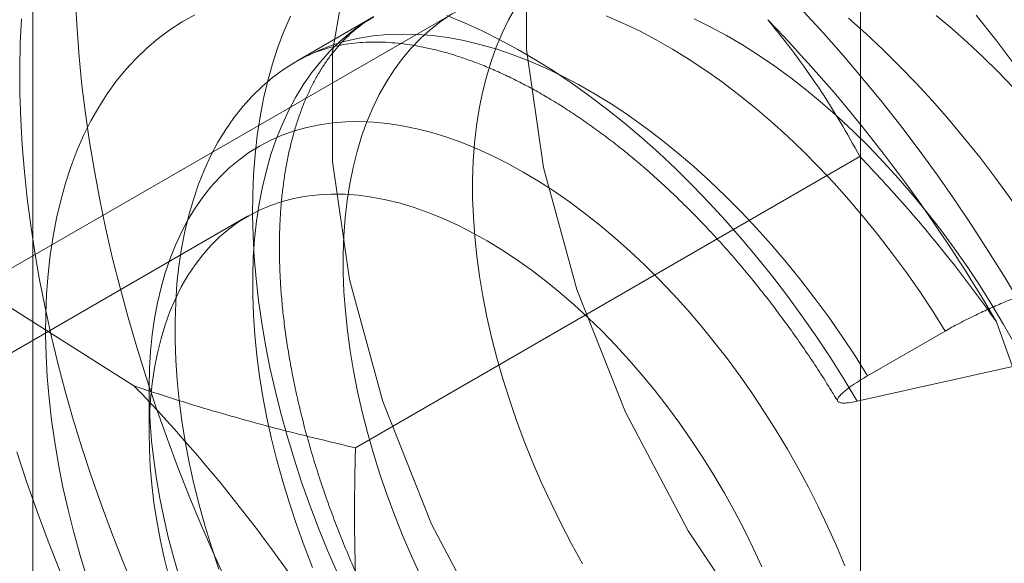
# Model space of a CAD drawing. Units: millimetres. Extents: x 63 to 4404, y -166 to 2804.
# Drawn here: x 3637 to 3646, y 2214 to 2219 of the extents above; entities that cross this region are included whole.
import ezdxf

# ---------------------------------------------------------------- set-up
doc = ezdxf.new("R2010")
doc.units = ezdxf.units.MM
doc.header["$LTSCALE"] = 2

msp = doc.modelspace()

# ---------------------------------------------------------------- linework, layer by layer
at = {"lineweight": 18}
for p, q in [((3644.7621, 2239.6381), (3644.7621, 1786.4794)), ((3637.5213, 1780.34), (3637.5213, 2233.4987)), ((3637.5213, 2232.0235), (3637.5213, 1780.2478)), ((3652.0921, 2225.3369), (3631.2749, 2213.3194)), ((3640.5053, 2219.0175), (3639.8264, 2218.6256)), ((3634.6912, 2218.1435), (3638.4061, 2215.7905)), ((3644.7562, 2217.7952), (3640.3439, 2215.248)), ((3639.4013, 2217.2717), (3634.5364, 2214.4633)), ((3644.8229, 2215.8769), (3645.5017, 2216.2687)), ((3645.9502, 2216.3484), (3647.6513, 2211.5471)), ((3646.429, 2216.0328), (3644.7328, 2215.656)), ((3638.5396, 2215.7589), (3638.5396, 2215.3671))]:
    msp.add_line(p, q, dxfattribs=at)
at = {"lineweight": 18, "flags": 128}
for points in [[(3641.8392, 2219.6899), (3641.8392, 2218.7296), (3641.9877, 2217.699), (3642.2799, 2216.6312), (3642.7065, 2215.5606), (3643.2536, 2214.5216), (3643.9038, 2213.5475), (3644.6361, 2212.6697), (3645.427, 2211.9164), (3646.2511, 2211.3117), (3647.0818, 2210.8752), (3647.8926, 2210.6209), (3648.6573, 2210.5568), (3649.3513, 2210.6852), (3649.9524, 2211.0019), (3650.4412, 2211.4966), (3650.802, 2212.1535), (3651.0233, 2212.9515), (3651.0978, 2213.8649)], [(3640.2907, 2219.5694), (3640.1422, 2218.7102), (3640.1422, 2217.7499), (3640.2907, 2216.7193), (3640.5829, 2215.6515), (3641.0094, 2214.5809), (3641.5565, 2213.5419), (3642.2067, 2212.5678), (3642.939, 2211.69), (3643.7299, 2210.9367), (3644.554, 2210.332), (3645.3848, 2209.8955), (3646.1955, 2209.6412), (3646.9602, 2209.5772), (3647.6543, 2209.7055), (3648.2553, 2210.0222), (3648.7441, 2210.5169), (3649.105, 2211.1738), (3649.3262, 2211.9718), (3649.4007, 2212.8852)], [(3639.1111, 2214.3076), (3638.9987, 2214.566), (3638.8913, 2214.8252), (3638.7889, 2215.0851), (3638.6917, 2215.3455), (3638.5996, 2215.606), (3638.513, 2215.8664), (3638.4317, 2216.1266), (3638.3558, 2216.3863), (3638.2855, 2216.6454), (3638.2207, 2216.9034), (3638.1616, 2217.1604), (3638.1082, 2217.4159), (3638.0605, 2217.6698), (3638.0186, 2217.922), (3637.9825, 2218.1721), (3637.9523, 2218.4199), (3637.9279, 2218.6653), (3637.9094, 2218.908), (3637.8969, 2219.1479)], [(3638.9385, 2219.0344), (3638.8273, 2218.9721), (3638.7203, 2218.9027), (3638.6176, 2218.8263), (3638.5194, 2218.7429), (3638.4257, 2218.6528), (3638.3368, 2218.5561), (3638.2527, 2218.4528), (3638.1735, 2218.3431), (3638.0995, 2218.2272), (3638.0306, 2218.1053), (3637.9669, 2217.9774), (3637.9087, 2217.8438), (3637.8558, 2217.7047), (3637.8085, 2217.5603), (3637.7668, 2217.4107), (3637.7307, 2217.2562), (3637.7003, 2217.097), (3637.6756, 2216.9333), (3637.6566, 2216.7653), (3637.6435, 2216.5933), (3637.6362, 2216.4175), (3637.6347, 2216.2381), (3637.639, 2216.0555), (3637.6491, 2215.8698), (3637.665, 2215.6813), (3637.6867, 2215.4903), (3637.7141, 2215.297), (3637.7473, 2215.1018), (3637.7861, 2214.9048), (3637.8305, 2214.7064), (3637.8805, 2214.5068), (3637.9359, 2214.3063), (3637.9968, 2214.1052)], [(3639.7771, 2219.0224), (3639.7189, 2218.8888), (3639.666, 2218.7497), (3639.6187, 2218.6053), (3639.577, 2218.4557), (3639.5409, 2218.3012), (3639.5104, 2218.142), (3639.4858, 2217.9783), (3639.4668, 2217.8103), (3639.4537, 2217.6383), (3639.4464, 2217.4625), (3639.4448, 2217.2831), (3639.4491, 2217.1005), (3639.4593, 2216.9148), (3639.4752, 2216.7263), (3639.4969, 2216.5353), (3639.5243, 2216.342), (3639.5575, 2216.1468), (3639.5963, 2215.9498), (3639.6407, 2215.7514), (3639.6907, 2215.5518), (3639.7461, 2215.3513), (3639.807, 2215.1502), (3639.8731, 2214.9487), (3639.9445, 2214.7472), (3640.021, 2214.546), (3640.1026, 2214.3452), (3640.189, 2214.1452)], [(3640.8401, 2214.2899), (3640.7622, 2214.4709), (3640.6892, 2214.6526), (3640.6213, 2214.8348), (3640.5586, 2215.0171), (3640.5013, 2215.1993), (3640.4493, 2215.3809), (3640.4029, 2215.5617), (3640.362, 2215.7414), (3640.3268, 2215.9196), (3640.2974, 2216.0961), (3640.2737, 2216.2706), (3640.2558, 2216.4427), (3640.2437, 2216.6121), (3640.2375, 2216.7786), (3640.2372, 2216.9419), (3640.2428, 2217.1016), (3640.2542, 2217.2575), (3640.2715, 2217.4094), (3640.2946, 2217.557), (3640.3235, 2217.6999), (3640.358, 2217.8381), (3640.3983, 2217.9711), (3640.4442, 2218.0989), (3640.4955, 2218.2212), (3640.5523, 2218.3377), (3640.6145, 2218.4483), (3640.6818, 2218.5527), (3640.7543, 2218.6509), (3640.8317, 2218.7425), (3640.914, 2218.8276), (3641.001, 2218.9058), (3641.0925, 2218.9772), (3641.1884, 2219.0415)], [(3644.7328, 2215.656), (3644.6187, 2215.8448), (3644.5007, 2216.0309), (3644.379, 2216.214), (3644.2537, 2216.3938), (3644.125, 2216.5701), (3643.9931, 2216.7426), (3643.8582, 2216.9111), (3643.7205, 2217.0754), (3643.5801, 2217.2353), (3643.4373, 2217.3904), (3643.2922, 2217.5406), (3643.1451, 2217.6858), (3642.9961, 2217.8256), (3642.8456, 2217.9599), (3642.6935, 2218.0885), (3642.5403, 2218.2113), (3642.3861, 2218.328), (3642.2311, 2218.4385), (3642.0755, 2218.5427), (3641.9195, 2218.6403), (3641.7635, 2218.7313), (3641.6075, 2218.8155), (3641.4518, 2218.8929), (3641.2966, 2218.9633), (3641.1421, 2219.0265)], [(3641.9715, 2214.943), (3641.8936, 2215.124), (3641.8206, 2215.3058), (3641.7527, 2215.4879), (3641.69, 2215.6703), (3641.6326, 2215.8524), (3641.5807, 2216.034), (3641.5342, 2216.2148), (3641.4934, 2216.3945), (3641.4582, 2216.5728), (3641.4287, 2216.7493), (3641.405, 2216.9237), (3641.3871, 2217.0958), (3641.3751, 2217.2652), (3641.3689, 2217.4317), (3641.3686, 2217.595), (3641.3742, 2217.7547), (3641.3856, 2217.9107), (3641.4029, 2218.0625), (3641.426, 2218.2101), (3641.4548, 2218.3531), (3641.4894, 2218.4912), (3641.5297, 2218.6243), (3641.5755, 2218.752), (3641.6269, 2218.8743), (3641.6837, 2218.9908), (3641.7458, 2219.1014)], [(3645.5017, 2216.2687), (3645.3921, 2216.4426), (3645.2788, 2216.6134), (3645.1619, 2216.781), (3645.0415, 2216.945), (3644.918, 2217.1052), (3644.7915, 2217.2614), (3644.6622, 2217.4131), (3644.5304, 2217.5604), (3644.3961, 2217.7028), (3644.2597, 2217.8402), (3644.1214, 2217.9723), (3643.9814, 2218.0989), (3643.8399, 2218.2199), (3643.6971, 2218.3349), (3643.5533, 2218.4439), (3643.4088, 2218.5467), (3643.2636, 2218.6431), (3643.1182, 2218.7329), (3642.9726, 2218.816), (3642.8273, 2218.8923), (3642.6823, 2218.9616), (3642.5379, 2219.0238)], [(3646.429, 2216.0328), (3646.2984, 2216.2693), (3646.1636, 2216.5036), (3646.0247, 2216.7354), (3645.8818, 2216.9645), (3645.7351, 2217.1907), (3645.5847, 2217.4137), (3645.4307, 2217.6334), (3645.2734, 2217.8495), (3645.1127, 2218.0618), (3644.949, 2218.2702), (3644.7823, 2218.4745), (3644.6129, 2218.6744), (3644.4408, 2218.8697), (3644.2662, 2219.0604)], [(3645.4213, 2219.0272), (3645.5592, 2218.9126), (3645.6958, 2218.7922), (3645.8307, 2218.6662), (3645.9638, 2218.5348), (3646.0948, 2218.3983)], [(3647.4635, 2216.4635), (3647.3291, 2216.7108), (3647.1905, 2216.9559), (3647.0478, 2217.1986), (3646.9011, 2217.4387), (3646.7505, 2217.6761), (3646.5961, 2217.9104), (3646.4381, 2218.1415), (3646.2766, 2218.3693), (3646.1118, 2218.5934), (3645.9438, 2218.8138), (3645.7727, 2219.0302)], [(3637.4236, 2218.9975), (3637.4131, 2218.7832), (3637.4085, 2218.5652), (3637.4097, 2218.3438), (3637.4168, 2218.1191), (3637.4298, 2217.8914), (3637.4486, 2217.6609), (3637.4733, 2217.4278), (3637.5038, 2217.1923), (3637.5401, 2216.9546), (3637.5821, 2216.7151), (3637.6298, 2216.4738), (3637.6831, 2216.2311), (3637.7421, 2215.9871), (3637.8067, 2215.7421), (3637.8767, 2215.4963), (3637.9522, 2215.2499), (3638.033, 2215.0033), (3638.1191, 2214.7565), (3638.2104, 2214.5099), (3638.3068, 2214.2637), (3638.4083, 2214.018)], [(3640.4949, 2219.0115), (3640.3945, 2218.9478), (3640.2984, 2218.877), (3640.2068, 2218.7993), (3640.1198, 2218.7148), (3640.0376, 2218.6236), (3639.9602, 2218.5259), (3639.8879, 2218.4218), (3639.8207, 2218.3115), (3639.7587, 2218.1952), (3639.7021, 2218.0731), (3639.651, 2217.9453), (3639.6053, 2217.8121), (3639.5652, 2217.6736), (3639.5308, 2217.5302), (3639.5021, 2217.382), (3639.4792, 2217.2293), (3639.462, 2217.0723), (3639.4507, 2216.9113), (3639.4452, 2216.7465), (3639.4456, 2216.5782), (3639.4518, 2216.4067), (3639.4639, 2216.2323), (3639.4817, 2216.0552), (3639.5054, 2215.8757), (3639.5348, 2215.6941), (3639.5699, 2215.5108), (3639.6107, 2215.3259), (3639.6571, 2215.1398), (3639.7089, 2214.9529), (3639.7662, 2214.7653), (3639.8288, 2214.5774), (3639.8967, 2214.3896), (3639.9696, 2214.2021)], [(3643.306, 2218.9988), (3643.4469, 2218.9297), (3643.588, 2218.8536), (3643.7292, 2218.7708), (3643.8703, 2218.6812), (3644.0109, 2218.5852), (3644.1509, 2218.4827), (3644.2899, 2218.3741), (3644.4279, 2218.2595), (3644.5644, 2218.1391), (3644.6994, 2218.0131), (3644.8324, 2217.8817), (3644.9634, 2217.7452), (3645.0921, 2217.6037), (3645.2183, 2217.4576), (3645.3417, 2217.3071), (3645.4622, 2217.1525), (3645.5795, 2216.9939), (3645.6934, 2216.8318), (3645.8037, 2216.6663), (3645.9103, 2216.4978), (3646.0129, 2216.3265), (3646.1114, 2216.1528)], [(3646.543, 2216.701), (3646.4289, 2216.8898), (3646.3109, 2217.0759), (3646.1892, 2217.259), (3646.0639, 2217.4388), (3645.9352, 2217.6151), (3645.8033, 2217.7876), (3645.6684, 2217.9561), (3645.5307, 2218.1204), (3645.3903, 2218.2803), (3645.2475, 2218.4354), (3645.1024, 2218.5857), (3644.9553, 2218.7308), (3644.8063, 2218.8706), (3644.6558, 2219.0049)], [(3644.8229, 2215.8769), (3644.7133, 2216.0507), (3644.6, 2216.2216), (3644.483, 2216.3891), (3644.3627, 2216.5531), (3644.2392, 2216.7133), (3644.1127, 2216.8695), (3643.9834, 2217.0213), (3643.8515, 2217.1685), (3643.7173, 2217.3109), (3643.5809, 2217.4483), (3643.4426, 2217.5804), (3643.3026, 2217.707), (3643.161, 2217.828), (3643.0183, 2217.9431), (3642.8745, 2218.0521), (3642.7299, 2218.1548), (3642.5848, 2218.2512), (3642.4394, 2218.341), (3642.2938, 2218.4241), (3642.1484, 2218.5004), (3642.0034, 2218.5697), (3641.859, 2218.6319), (3641.7155, 2218.687), (3641.5731, 2218.7347), (3641.4319, 2218.7752), (3641.2923, 2218.8082), (3641.1545, 2218.8338), (3641.0187, 2218.8519), (3640.8851, 2218.8624), (3640.7539, 2218.8654), (3640.6253, 2218.8608), (3640.4996, 2218.8487), (3640.3769, 2218.8291), (3640.2575, 2218.802), (3640.1415, 2218.7674), (3640.0292, 2218.7254), (3639.9206, 2218.6761), (3639.8161, 2218.6196), (3639.7157, 2218.5559), (3639.6196, 2218.4851), (3639.528, 2218.4074), (3639.441, 2218.3229), (3639.3587, 2218.2317), (3639.2814, 2218.134), (3639.2091, 2218.0299), (3639.1419, 2217.9197), (3639.0799, 2217.8034), (3639.0233, 2217.6812), (3638.9721, 2217.5534), (3638.9265, 2217.4202), (3638.8864, 2217.2818), (3638.852, 2217.1383), (3638.8233, 2216.9901), (3638.8004, 2216.8374), (3638.7832, 2216.6804), (3638.7719, 2216.5194), (3638.7664, 2216.3546), (3638.7668, 2216.1864), (3638.773, 2216.0149), (3638.785, 2215.8404), (3638.8029, 2215.6633), (3638.8266, 2215.4838), (3638.856, 2215.3023), (3638.8911, 2215.1189), (3638.9319, 2214.934), (3638.9782, 2214.748), (3639.0301, 2214.561), (3639.0874, 2214.3734), (3639.15, 2214.1856)], [(3643.597, 2216.0247), (3643.4823, 2216.1725), (3643.3647, 2216.3163), (3643.2446, 2216.4561), (3643.122, 2216.5915), (3642.9973, 2216.7223), (3642.8706, 2216.8482), (3642.742, 2216.9692), (3642.612, 2217.0849), (3642.4806, 2217.1951), (3642.3481, 2217.2998), (3642.2147, 2217.3986), (3642.0807, 2217.4916), (3641.9462, 2217.5783), (3641.8114, 2217.6589), (3641.6768, 2217.733), (3641.5423, 2217.8006), (3641.4083, 2217.8616), (3641.275, 2217.9158), (3641.1427, 2217.9632), (3641.0115, 2218.0037), (3640.8816, 2218.0372), (3640.7533, 2218.0637), (3640.6268, 2218.0831), (3640.5024, 2218.0954), (3640.3801, 2218.1005), (3640.2603, 2218.0985), (3640.1431, 2218.0894), (3640.0288, 2218.0731), (3639.9175, 2218.0498), (3639.8093, 2218.0194), (3639.7046, 2217.982), (3639.6035, 2217.9376), (3639.506, 2217.8864), (3639.4125, 2217.8284), (3639.3231, 2217.7637), (3639.2378, 2217.6924), (3639.1569, 2217.6147), (3639.0805, 2217.5307), (3639.0087, 2217.4404), (3638.9417, 2217.3442), (3638.8795, 2217.2421), (3638.8223, 2217.1343), (3638.7701, 2217.0209), (3638.7231, 2216.9023), (3638.6813, 2216.7785), (3638.6448, 2216.6498), (3638.6136, 2216.5165), (3638.5879, 2216.3786), (3638.5676, 2216.2365), (3638.5527, 2216.0904), (3638.5434, 2215.9406), (3638.5397, 2215.7873), (3638.5414, 2215.6307), (3638.5487, 2215.4711), (3638.5615, 2215.3089), (3638.5798, 2215.1442), (3638.6036, 2214.9773), (3638.6328, 2214.8086), (3638.6673, 2214.6382), (3638.7072, 2214.4666), (3638.7523, 2214.294), (3638.8026, 2214.1206)], [(3638.7121, 2214.1215), (3638.6714, 2214.2855), (3638.6361, 2214.4484), (3638.6062, 2214.6097), (3638.5818, 2214.7693), (3638.5629, 2214.9268), (3638.5495, 2215.0819), (3638.5418, 2215.2343), (3638.5396, 2215.3838), (3638.543, 2215.5299), (3638.5521, 2215.6726), (3638.5667, 2215.8114), (3638.5868, 2215.9461), (3638.6125, 2216.0765), (3638.6436, 2216.2023), (3638.6801, 2216.3233), (3638.722, 2216.4393), (3638.7691, 2216.5499), (3638.8213, 2216.6551), (3638.8787, 2216.7546), (3638.9409, 2216.8482), (3639.0081, 2216.9358), (3639.0799, 2217.0172), (3639.1563, 2217.0921), (3639.2371, 2217.1606), (3639.3222, 2217.2224), (3639.4114, 2217.2775), (3639.5046, 2217.3257), (3639.6015, 2217.3669), (3639.7019, 2217.4011), (3639.8058, 2217.4281), (3639.9129, 2217.4481), (3640.0229, 2217.4608), (3640.1357, 2217.4663), (3640.2511, 2217.4646), (3640.3689, 2217.4557), (3640.4887, 2217.4395), (3640.6104, 2217.4162), (3640.7338, 2217.3857), (3640.8586, 2217.3482), (3640.9846, 2217.3036), (3641.1116, 2217.2522), (3641.2392, 2217.1939), (3641.3673, 2217.1289), (3641.4956, 2217.0573), (3641.6239, 2216.9793), (3641.7519, 2216.895), (3641.8795, 2216.8045), (3642.0062, 2216.7081), (3642.1319, 2216.6059), (3642.2565, 2216.4981), (3642.3795, 2216.3849), (3642.5008, 2216.2665), (3642.6202, 2216.1432), (3642.7374, 2216.0152), (3642.8522, 2215.8827), (3642.9645, 2215.746), (3643.0738, 2215.6053)], [(3644.623, 2214.2174), (3644.5505, 2214.3904), (3644.4735, 2214.5625), (3644.392, 2214.7335), (3644.3062, 2214.9029), (3644.2162, 2215.0707), (3644.1221, 2215.2364), (3644.0242, 2215.3997), (3643.9225, 2215.5605), (3643.8173, 2215.7185), (3643.7088, 2215.8733), (3643.597, 2216.0247)], [(3643.0738, 2215.6053), (3643.1802, 2215.461), (3643.2833, 2215.3132), (3643.383, 2215.1623), (3643.4791, 2215.0086), (3643.5714, 2214.8523), (3643.6597, 2214.6938), (3643.7438, 2214.5333), (3643.8236, 2214.3712), (3643.899, 2214.2077)], [(3637.9798, 2213.6544), (3637.8673, 2213.9128), (3637.7599, 2214.1721), (3637.6575, 2214.432), (3637.5603, 2214.6923), (3637.4683, 2214.9528), (3637.3816, 2215.2133)], [(3642.3302, 2214.2329), (3642.2338, 2214.4078), (3642.1418, 2214.5846), (3642.0543, 2214.7631), (3641.9715, 2214.943)], [(3639.2284, 2214.0502), (3639.1111, 2214.3076)], [(3640.9229, 2214.11), (3640.8401, 2214.2899)]]:
    msp.add_lwpolyline(points, dxfattribs=at)
at = {"lineweight": 18}
for centre in [(3634.1161, 2209.4681), (3628.5723, 2206.2678)]:
    msp.add_arc(centre, 13.6889, 30.1734, 44.07938, dxfattribs=at)
for points, knots in [([(3648.4061, 2217.078), (3648.4011, 2217.0873), (3648.3542, 2217.1748), (3648.2636, 2217.3398), (3648.1314, 2217.5714), (3647.9954, 2217.8007), (3647.8557, 2218.0277), (3647.7123, 2218.252), (3647.5654, 2218.4736), (3647.4152, 2218.6922), (3647.2616, 2218.9078), (3647.1048, 2219.1202), (3646.945, 2219.3291), (3646.7822, 2219.5345), (3646.6165, 2219.7361), (3646.4481, 2219.9339), (3646.2771, 2220.1277), (3646.1035, 2220.3172), (3645.9276, 2220.5025), (3645.7493, 2220.6833), (3645.569, 2220.8596), (3645.3866, 2221.031), (3645.2022, 2221.1976), (3645.0161, 2221.3592), (3644.8283, 2221.5156), (3644.639, 2221.6668), (3644.4482, 2221.8125), (3644.2561, 2221.9527), (3644.0629, 2222.0872), (3643.8687, 2222.2159), (3643.6735, 2222.3388), (3643.4776, 2222.4555), (3643.281, 2222.5662), (3643.084, 2222.6705), (3642.8866, 2222.7685), (3642.6891, 2222.8599), (3642.4915, 2222.9447), (3642.2941, 2223.0229), (3642.0971, 2223.0942), (3641.9005, 2223.1586), (3641.7046, 2223.216), (3641.5096, 2223.2663), (3641.3157, 2223.3095), (3641.123, 2223.3455), (3640.9318, 2223.3743), (3640.7423, 2223.3958), (3640.5547, 2223.4101), (3640.3691, 2223.4172), (3640.1858, 2223.4169), (3640.005, 2223.4095), (3639.8267, 2223.395), (3639.6513, 2223.3733), (3639.4787, 2223.3446), (3639.3093, 2223.309), (3639.143, 2223.2664), (3638.98, 2223.2171), (3638.8205, 2223.161), (3638.6644, 2223.0984), (3638.512, 2223.029), (3638.3789, 2222.9615), (3638.2976, 2222.9155), (3638.2646, 2222.8969)], [0, 0, 0, 0, 0.002058, 0.019485, 0.036911, 0.054338, 0.071765, 0.089193, 0.106623, 0.124056, 0.141492, 0.158932, 0.176377, 0.193828, 0.211284, 0.228748, 0.246219, 0.263698, 0.281185, 0.298682, 0.316189, 0.333706, 0.351234, 0.368773, 0.386323, 0.403885, 0.421458, 0.439042, 0.456636, 0.474241, 0.491855, 0.509476, 0.527104, 0.544736, 0.562368, 0.579997, 0.59762, 0.615231, 0.632825, 0.650398, 0.667941, 0.685449, 0.702915, 0.72033, 0.737689, 0.754982, 0.772205, 0.789351, 0.806416, 0.823396, 0.840288, 0.857094, 0.873813, 0.89045, 0.907009, 0.923497, 0.939922, 0.956292, 0.972618, 0.988912, 1, 1, 1, 1]), ([(3637.5858, 2222.505), (3637.5705, 2222.4961), (3637.5073, 2222.4592), (3637.3984, 2222.3907), (3637.2612, 2222.2959), (3637.1281, 2222.1949), (3636.9991, 2222.0878), (3636.8743, 2221.9745), (3636.7538, 2221.8553), (3636.6377, 2221.73), (3636.526, 2221.5989), (3636.4188, 2221.4619), (3636.3163, 2221.3191), (3636.2186, 2221.1706), (3636.1257, 2221.0165), (3636.0377, 2220.8568), (3635.9547, 2220.6918), (3635.8769, 2220.5214), (3635.8043, 2220.3459), (3635.7371, 2220.1653), (3635.6752, 2219.9799), (3635.6188, 2219.7898), (3635.5679, 2219.5952), (3635.5225, 2219.3963), (3635.4828, 2219.1933), (3635.4488, 2218.9864), (3635.4204, 2218.7758), (3635.3976, 2218.5616), (3635.3806, 2218.3441), (3635.3692, 2218.1235), (3635.3635, 2217.9), (3635.3634, 2217.6737), (3635.369, 2217.4449), (3635.3801, 2217.2138), (3635.3968, 2216.9805), (3635.419, 2216.7452), (3635.4466, 2216.5082), (3635.4797, 2216.2695), (3635.5182, 2216.0294), (3635.562, 2215.7881), (3635.6111, 2215.5457), (3635.6653, 2215.3023), (3635.7248, 2215.0583), (3635.7894, 2214.8137), (3635.859, 2214.5688), (3635.9335, 2214.3237), (3636.013, 2214.0786), (3636.0973, 2213.8336), (3636.1864, 2213.589), (3636.2802, 2213.3449), (3636.3786, 2213.1014), (3636.4815, 2212.8589), (3636.5889, 2212.6174), (3636.7006, 2212.3771), (3636.8167, 2212.1382), (3636.9369, 2211.9009), (3637.0612, 2211.6653), (3637.1896, 2211.4317), (3637.3218, 2211.2001), (3637.4579, 2210.9708), (3637.5977, 2210.7439), (3637.7411, 2210.5196), (3637.888, 2210.298), (3638.0383, 2210.0794), (3638.1919, 2209.8639), (3638.3487, 2209.6516), (3638.5086, 2209.4427), (3638.6715, 2209.2374), (3638.8372, 2209.0358), (3639.0056, 2208.8381), (3639.1767, 2208.6444), (3639.3503, 2208.4548), (3639.5263, 2208.2696), (3639.7045, 2208.0889), (3639.8849, 2207.9127), (3640.0674, 2207.7413), (3640.2517, 2207.5748), (3640.4379, 2207.4133), (3640.6257, 2207.2569), (3640.8151, 2207.1059), (3641.0058, 2206.9602), (3641.1979, 2206.8201), (3641.3911, 2206.6857), (3641.5854, 2206.557), (3641.7806, 2206.4343), (3641.9765, 2206.3176), (3642.1731, 2206.2071), (3642.3701, 2206.1028), (3642.5675, 2206.0049), (3642.765, 2205.9136), (3642.9626, 2205.8288), (3643.16, 2205.7508), (3643.3571, 2205.6796), (3643.5536, 2205.6153), (3643.7495, 2205.558), (3643.9445, 2205.5078), (3644.1384, 2205.4647), (3644.331, 2205.4288), (3644.5222, 2205.4001), (3644.7117, 2205.3787), (3644.8993, 2205.3645), (3645.0848, 2205.3576), (3645.2681, 2205.3579), (3645.4489, 2205.3654), (3645.6271, 2205.38), (3645.8025, 2205.4018), (3645.975, 2205.4306), (3646.1444, 2205.4663), (3646.3106, 2205.509), (3646.4736, 2205.5584), (3646.6331, 2205.6146), (3646.7891, 2205.6773), (3646.9414, 2205.7468), (3647.0733, 2205.8137), (3647.1535, 2205.859), (3647.1852, 2205.877)], [0, 0, 0, 0, 0.002682, 0.011096, 0.01951, 0.02793, 0.036362, 0.044813, 0.053287, 0.061789, 0.070325, 0.078898, 0.08751, 0.096164, 0.104861, 0.113602, 0.122387, 0.131213, 0.140079, 0.148983, 0.157921, 0.166891, 0.175889, 0.184911, 0.193953, 0.203013, 0.212087, 0.221171, 0.230264, 0.239362, 0.248464, 0.257567, 0.26667, 0.275771, 0.28487, 0.293965, 0.303056, 0.312142, 0.321223, 0.3303, 0.339371, 0.348437, 0.357498, 0.366554, 0.375605, 0.384652, 0.393694, 0.402733, 0.411767, 0.420798, 0.429826, 0.438851, 0.447874, 0.456894, 0.465913, 0.47493, 0.483946, 0.492962, 0.501977, 0.510992, 0.520007, 0.529024, 0.538041, 0.547059, 0.55608, 0.565102, 0.574127, 0.583155, 0.592186, 0.60122, 0.610258, 0.619301, 0.628348, 0.6374, 0.646456, 0.655519, 0.664586, 0.67366, 0.682739, 0.691825, 0.700916, 0.710012, 0.719115, 0.728222, 0.737335, 0.746451, 0.75557, 0.764691, 0.773813, 0.782933, 0.79205, 0.801161, 0.810263, 0.819353, 0.828429, 0.837486, 0.846521, 0.85553, 0.86451, 0.873456, 0.882365, 0.891235, 0.900062, 0.908846, 0.917584, 0.926278, 0.934926, 0.943533, 0.952099, 0.960628, 0.969124, 0.977593, 0.986038, 0.994467, 1, 1, 1, 1]), ([(3645.6246, 2210.149), (3645.6139, 2210.143), (3645.5762, 2210.1217), (3645.5091, 2210.0893), (3645.4216, 2210.0549), (3645.331, 2210.027), (3645.238, 2210.0057), (3645.1427, 2209.9905), (3645.0452, 2209.9814), (3644.9454, 2209.9781), (3644.8431, 2209.9805), (3644.7383, 2209.9885), (3644.631, 2210.0023), (3644.5211, 2210.0217), (3644.4087, 2210.0468), (3644.2939, 2210.0778), (3644.1767, 2210.1146), (3644.0573, 2210.1573), (3643.9359, 2210.2059), (3643.8126, 2210.2604), (3643.6877, 2210.3209), (3643.5613, 2210.3873), (3643.4337, 2210.4596), (3643.305, 2210.5378), (3643.1756, 2210.6218), (3643.0457, 2210.7116), (3642.9154, 2210.807), (3642.785, 2210.9079), (3642.6548, 2211.0143), (3642.5249, 2211.1261), (3642.3957, 2211.243), (3642.2673, 2211.3649), (3642.1399, 2211.4917), (3642.0138, 2211.6232), (3641.8892, 2211.7592), (3641.7664, 2211.8995), (3641.6454, 2212.044), (3641.5266, 2212.1923), (3641.4101, 2212.3443), (3641.2961, 2212.4998), (3641.1849, 2212.6584), (3641.0765, 2212.8201), (3640.9712, 2212.9845), (3640.8691, 2213.1514), (3640.7704, 2213.3205), (3640.6753, 2213.4916), (3640.5839, 2213.6643), (3640.4962, 2213.8385), (3640.4126, 2214.0139), (3640.333, 2214.1901), (3640.2577, 2214.3669), (3640.1867, 2214.5441), (3640.12, 2214.7212), (3640.0579, 2214.8981), (3640.0003, 2215.0745), (3639.9473, 2215.2501), (3639.899, 2215.4246), (3639.8555, 2215.5976), (3639.8167, 2215.769), (3639.7828, 2215.9385), (3639.7536, 2216.1057), (3639.7292, 2216.2704), (3639.7096, 2216.4324), (3639.6948, 2216.5913), (3639.6847, 2216.7469), (3639.6793, 2216.899), (3639.6785, 2217.0473), (3639.6822, 2217.1916), (3639.6903, 2217.3316), (3639.7028, 2217.4673), (3639.7195, 2217.5983), (3639.7403, 2217.7245), (3639.765, 2217.8457), (3639.7936, 2217.9619), (3639.8259, 2218.0729), (3639.8616, 2218.1787), (3639.9008, 2218.2791), (3639.9433, 2218.3742), (3639.989, 2218.4641), (3640.0378, 2218.5487), (3640.0898, 2218.6282), (3640.145, 2218.7027), (3640.2037, 2218.7723), (3640.2659, 2218.8371), (3640.3322, 2218.8972), (3640.403, 2218.9525), (3640.4613, 2218.9916), (3640.4962, 2219.0121), (3640.5051, 2219.0174)], [0, 0, 0, 0, 0.005635, 0.019928, 0.034099, 0.047952, 0.061399, 0.074435, 0.087103, 0.09946, 0.111565, 0.12347, 0.135218, 0.146846, 0.158383, 0.169853, 0.181276, 0.192667, 0.204038, 0.215399, 0.226759, 0.23812, 0.249488, 0.260867, 0.27226, 0.283668, 0.295093, 0.306535, 0.317995, 0.329473, 0.340968, 0.352479, 0.364007, 0.375549, 0.387105, 0.398675, 0.410255, 0.421847, 0.433448, 0.445057, 0.456672, 0.468293, 0.479919, 0.491547, 0.503177, 0.514808, 0.526437, 0.538064, 0.549686, 0.561304, 0.572915, 0.584518, 0.596112, 0.607696, 0.619268, 0.630827, 0.642372, 0.653902, 0.665417, 0.676914, 0.688393, 0.699853, 0.711294, 0.722717, 0.73412, 0.745504, 0.756871, 0.768223, 0.779561, 0.79089, 0.802213, 0.813536, 0.824865, 0.836208, 0.847578, 0.858987, 0.870454, 0.881999, 0.893648, 0.905432, 0.917388, 0.929559, 0.941994, 0.954746, 0.967862, 0.981373, 0.995266, 1, 1, 1, 1]), ([(3644.7562, 2217.7952), (3644.6997, 2217.8967), (3644.5865, 2218.0998), (3644.3949, 2218.4009), (3644.1864, 2218.6991), (3644.0287, 2218.8935), (3643.9498, 2218.9908)], [0, 0, 0, 0, 0.249122, 0.498535, 0.74903, 1, 1, 1, 1]), ([(3639.8262, 2218.6255), (3639.8442, 2218.6355), (3639.8893, 2218.6606), (3639.9648, 2218.6951), (3640.0532, 2218.7278), (3640.1444, 2218.7539), (3640.2381, 2218.7737), (3640.3339, 2218.7872), (3640.432, 2218.7948), (3640.5325, 2218.7966), (3640.6354, 2218.7927), (3640.7408, 2218.7832), (3640.8488, 2218.768), (3640.9594, 2218.747), (3641.0724, 2218.7204), (3641.1879, 2218.6879), (3641.3057, 2218.6496), (3641.4256, 2218.6053), (3641.5476, 2218.5552), (3641.6713, 2218.4991), (3641.7966, 2218.4371), (3641.9233, 2218.3691), (3642.0512, 2218.2952), (3642.1801, 2218.2155), (3642.3096, 2218.13), (3642.4397, 2218.0387), (3642.57, 2217.9419), (3642.7004, 2217.8395), (3642.8306, 2217.7317), (3642.9603, 2217.6186), (3643.0893, 2217.5003), (3643.2175, 2217.3771), (3643.3446, 2217.249), (3643.4703, 2217.1163), (3643.5944, 2216.9792), (3643.7168, 2216.8378), (3643.8372, 2216.6923), (3643.9554, 2216.543), (3644.0713, 2216.3901), (3644.1846, 2216.2337), (3644.2951, 2216.0743), (3644.4027, 2215.9118), (3644.4915, 2215.7717), (3644.5439, 2215.6854), (3644.5625, 2215.6548)], [0, 0, 0, 0, 0.019314, 0.048509, 0.077323, 0.105421, 0.132671, 0.159099, 0.184804, 0.209907, 0.234523, 0.258756, 0.282689, 0.306393, 0.329926, 0.353333, 0.376653, 0.399914, 0.423141, 0.446352, 0.469562, 0.492778, 0.516011, 0.539268, 0.562554, 0.585872, 0.609225, 0.632614, 0.656039, 0.679499, 0.702995, 0.726524, 0.750086, 0.773677, 0.797296, 0.820941, 0.84461, 0.868299, 0.892006, 0.91573, 0.939466, 0.963214, 0.986969, 1, 1, 1, 1]), ([(3645.9502, 2216.3484), (3645.8822, 2216.4439), (3645.7462, 2216.6352), (3645.543, 2216.8975), (3645.3448, 2217.1401), (3645.0888, 2217.4393), (3644.8893, 2217.6528), (3644.7562, 2217.7952)], [0, 0, 0, 0, 0.183943, 0.368099, 0.525906, 0.683716, 1, 1, 1, 1]), ([(3646.543, 2216.701), (3646.5224, 2216.6961), (3646.4738, 2216.6845), (3646.3818, 2216.6573), (3646.2701, 2216.6197), (3646.1481, 2216.5742), (3646.0223, 2216.5234), (3645.894, 2216.4676), (3645.7849, 2216.4168), (3645.6945, 2216.3724), (3645.6248, 2216.3366), (3645.5598, 2216.3018), (3645.5211, 2216.2798), (3645.5017, 2216.2687)], [0, 0, 0, 0, 0.080412, 0.189056, 0.300843, 0.409535, 0.521459, 0.628671, 0.739136, 0.806179, 0.874022, 0.93668, 1, 1, 1, 1]), ([(3644.8229, 2215.8769), (3644.819, 2215.8746), (3644.7847, 2215.8548), (3644.7246, 2215.818), (3644.6512, 2215.7679), (3644.5976, 2215.7239), (3644.5658, 2215.688), (3644.5563, 2215.6621), (3644.568, 2215.6453), (3644.6001, 2215.638), (3644.6527, 2215.6406), (3644.7019, 2215.6491), (3644.7309, 2215.6555), (3644.7328, 2215.656)], [0, 0, 0, 0, 0.01299, 0.115287, 0.220551, 0.342149, 0.448422, 0.557826, 0.664082, 0.773328, 0.881213, 0.992168, 1, 1, 1, 1]), ([(3638.4061, 2215.7905), (3638.521, 2215.752), (3638.7509, 2215.675), (3639.0864, 2215.5734), (3639.4088, 2215.4819), (3639.8205, 2215.3719), (3640.1344, 2215.2976), (3640.3439, 2215.248)], [0, 0, 0, 0, 0.183943, 0.368099, 0.525906, 0.683716, 1, 1, 1, 1]), ([(3640.3439, 2215.248), (3640.3403, 2215.0734), (3640.3333, 2214.7242), (3640.3406, 2214.199), (3640.3616, 2213.6729), (3640.3915, 2213.3231), (3640.4065, 2213.1481)], [0, 0, 0, 0, 0.249122, 0.498535, 0.74903, 1, 1, 1, 1])]:
    msp.add_open_spline(points, degree=3, knots=knots, dxfattribs=at)

doc.saveas('drawing.dxf')
